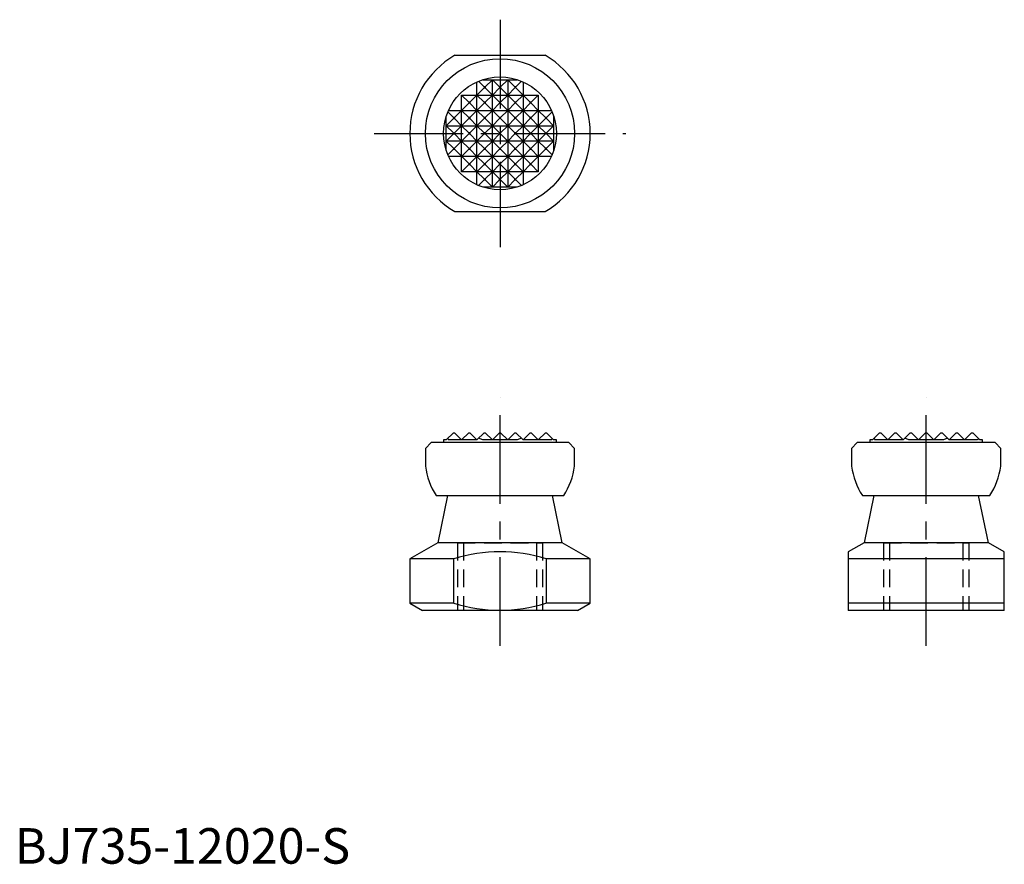
# Model space of a CAD drawing. Extents: x 1 to 139, y 0 to 119.
import ezdxf

# ---------------------------------------------------------------- set-up
doc = ezdxf.new("R2010")
doc.units = 0
doc.header["$LTSCALE"] = 10
doc.linetypes.add('CENTER', pattern=[2, 1.25, -0.25, 0.25, -0.25])
doc.linetypes.add('HIDDEN', pattern=[0.375, 0.25, -0.125])
doc.layers.get('0').update_dxf_attribs({"linetype": 'CONTINUOUS'})
for name, color, linetype in [('1', 1, 'CENTER'), ('2', 2, 'HIDDEN'), ('3', 3, 'CONTINUOUS')]:
    doc.layers.add(name, color=color, linetype=linetype)
doc.styles.add('STANDARD1', font='txt')

msp = doc.modelspace()

# ---------------------------------------------------------------- linework, layer by layer
for p, q in [((61.96, 113.79), (74.65, 113.79)), ((61.96, 91.79), (74.65, 91.79)), ((60.37, 59.65), (60.37, 59.26)), ((60.75, 59.65), (60.37, 59.65)), ((61.75, 60.65), (60.75, 59.65)), ((65.07, 59.65), (61.06, 59.65)), ((61.75, 60.65), (61.91, 60.65)), ((61.91, 60.65), (62.91, 59.65)), ((63.91, 60.65), (62.91, 59.65)), ((63.91, 60.65), (64.06, 60.65)), ((64.06, 60.65), (65.07, 59.65)), ((66.07, 60.65), (65.07, 59.65)), ((65.88, 59.65), (65.29, 59.87)), ((70.73, 59.65), (65.88, 59.65)), ((66.07, 60.65), (66.22, 60.65)), ((67.23, 59.65), (66.22, 60.65)), ((67.23, 59.65), (68.23, 60.65)), ((68.23, 60.65), (68.38, 60.65)), ((68.38, 60.65), (69.39, 59.65)), ((70.39, 60.65), (69.39, 59.65)), ((70.39, 60.65), (70.54, 60.65)), ((70.54, 60.65), (71.55, 59.65)), ((71.33, 59.87), (70.73, 59.65)), ((71.55, 59.65), (72.55, 60.65)), ((75.55, 59.65), (71.55, 59.65)), ((72.55, 60.65), (72.7, 60.65)), ((72.7, 60.65), (73.7, 59.65)), ((73.7, 59.65), (74.71, 60.65)), ((74.71, 60.65), (74.86, 60.65)), ((74.86, 60.65), (75.86, 59.65)), ((76.24, 59.65), (75.86, 59.65)), ((76.24, 59.26), (76.24, 59.65)), ((120.37, 59.65), (120.37, 59.26)), ((120.75, 59.65), (120.37, 59.65)), ((121.75, 60.65), (120.75, 59.65)), ((125.07, 59.65), (121.06, 59.65)), ((121.75, 60.65), (121.9, 60.65)), ((121.9, 60.65), (122.91, 59.65)), ((123.91, 60.65), (122.91, 59.65)), ((123.91, 60.65), (124.06, 60.65)), ((124.06, 60.65), (125.07, 59.65)), ((126.07, 60.65), (125.07, 59.65)), ((125.88, 59.65), (125.28, 59.87)), ((130.74, 59.65), (125.88, 59.65)), ((126.07, 60.65), (126.22, 60.65)), ((127.22, 59.65), (126.22, 60.65)), ((127.22, 59.65), (128.23, 60.65)), ((128.23, 60.65), (128.38, 60.65)), ((128.38, 60.65), (129.38, 59.65)), ((130.39, 60.65), (129.38, 59.65)), ((130.39, 60.65), (130.54, 60.65)), ((130.54, 60.65), (131.54, 59.65)), ((131.33, 59.87), (130.74, 59.65)), ((131.54, 59.65), (132.55, 60.65)), ((135.55, 59.65), (131.54, 59.65)), ((132.55, 60.65), (132.7, 60.65)), ((132.7, 60.65), (133.7, 59.65)), ((133.7, 59.65), (134.7, 60.65)), ((134.7, 60.65), (134.86, 60.65)), ((134.86, 60.65), (135.86, 59.65)), ((136.24, 59.65), (135.86, 59.65)), ((136.24, 59.26), (136.24, 59.65)), ((58.6, 59.26), (57.81, 58.46)), ((57.81, 58.46), (57.81, 55.95)), ((78.01, 59.26), (58.6, 59.26)), ((78.81, 58.46), (78.01, 59.26)), ((78.81, 55.95), (78.81, 58.46)), ((118.6, 59.26), (117.81, 58.46)), ((117.81, 58.46), (117.81, 55.95)), ((138.01, 59.26), (118.6, 59.26)), ((138.81, 58.46), (138.01, 59.26)), ((138.81, 55.95), (138.81, 58.46)), ((59.33, 51.82), (77.29, 51.82)), ((60.93, 51.82), (59.56, 45.18)), ((77.06, 45.18), (75.68, 51.82)), ((119.33, 51.82), (137.29, 51.82)), ((120.93, 51.82), (119.56, 45.18)), ((137.06, 45.18), (135.68, 51.82)), ((59.56, 45.18), (55.61, 42.9)), ((77.06, 45.18), (59.56, 45.18)), ((81.01, 42.9), (77.06, 45.18)), ((119.56, 45.18), (117.31, 43.88)), ((137.06, 45.18), (119.56, 45.18)), ((139.31, 43.88), (137.06, 45.18)), ((117.31, 43.88), (117.31, 35.65)), ((139.31, 35.65), (139.31, 43.88)), ((55.61, 42.9), (55.61, 36.68)), ((61.83, 42.9), (55.61, 42.9)), ((61.83, 36.68), (61.83, 42.9)), ((81.01, 42.9), (74.79, 42.9)), ((74.79, 42.9), (74.79, 36.68)), ((81.01, 36.68), (81.01, 42.9)), ((139.31, 42.9), (117.31, 42.9)), ((55.61, 36.68), (57.38, 35.65)), ((61.83, 36.68), (55.61, 36.68)), ((81.01, 36.68), (74.79, 36.68)), ((79.23, 35.65), (81.01, 36.68)), ((139.31, 36.68), (117.31, 36.68)), ((79.23, 35.65), (57.38, 35.65)), ((139.31, 35.65), (117.31, 35.65))]:
    msp.add_line(p, q)
msp.add_circle((68.31, 102.79), 10.5)
for centre, radius, start, end in [((68.31, 102.79), 12.7, 119.9867, 240.0133), ((68.31, 102.79), 12.7, 299.9867, 60.0133), ((68.31, 62.89), 7.94, 202.391, 204.0993), ((68.31, 62.89), 7.94, 335.9007, 337.609), ((128.31, 62.89), 7.94, 202.3629, 204.0793), ((128.31, 62.89), 7.94, 335.9207, 337.609), ((68.13, 57.4), 10.43, 187.9821, 212.3866), ((68.48, 57.4), 10.43, 327.6134, 352.0179), ((128.13, 57.4), 10.43, 187.9821, 212.3866), ((128.48, 57.4), 10.43, 327.6134, 352.0179), ((68.31, 22.58), 21.33, 72.3084, 107.6916), ((68.59, 58.43), 22.78, 252.7199, 269.2787), ((68.01, 58.47), 22.82, 270.7332, 287.2682)]:
    msp.add_arc(centre, radius, start, end)
at = {"layer": '1'}
for p, q in [((68.31, 118.79), (68.31, 86.79)), ((50.61, 102.79), (86.01, 102.79)), ((68.31, 30.65), (68.31, 65.65)), ((128.31, 30.65), (128.31, 65.65))]:
    msp.add_line(p, q, dxfattribs=at)
at = {"layer": '2'}
for p, q in [((62.31, 45.15), (74.31, 45.15)), ((62.31, 45.15), (62.31, 35.65)), ((63.16, 45.15), (63.16, 35.65)), ((73.46, 45.15), (73.46, 35.65)), ((74.31, 45.15), (74.31, 35.65)), ((122.31, 45.15), (122.31, 35.65)), ((122.31, 45.15), (134.31, 45.15)), ((123.16, 45.15), (123.16, 35.65)), ((133.46, 45.15), (133.46, 35.65)), ((134.31, 45.15), (134.31, 35.65))]:
    msp.add_line(p, q, dxfattribs=at)
at = {"layer": '3'}
for p, q in [((65.07, 95.55), (65.07, 110.04)), ((66.07, 109.34), (65.28, 110.13)), ((65.87, 110.35), (70.74, 110.35)), ((66.22, 109.34), (67.23, 110.35)), ((67.23, 95.23), (67.23, 110.35)), ((68.23, 109.34), (67.23, 110.35)), ((69.39, 110.35), (68.38, 109.34)), ((69.39, 110.35), (70.39, 109.34)), ((69.39, 110.35), (69.39, 95.23)), ((71.33, 110.13), (70.54, 109.34)), ((71.55, 110.04), (71.55, 95.55)), ((63.91, 107.18), (62.91, 108.19)), ((62.91, 108.19), (73.7, 108.19)), ((62.91, 97.39), (62.91, 108.19)), ((65.07, 108.19), (64.06, 107.18)), ((66.07, 109.19), (65.07, 108.19)), ((66.07, 107.18), (65.07, 108.19)), ((66.22, 109.34), (66.07, 109.34)), ((66.07, 109.34), (66.07, 109.19)), ((66.07, 109.19), (66.22, 109.19)), ((66.22, 109.34), (66.22, 109.19)), ((66.22, 109.19), (67.23, 108.19)), ((67.23, 108.19), (66.22, 107.18)), ((68.23, 109.19), (67.23, 108.19)), ((68.23, 107.18), (67.23, 108.19)), ((68.23, 109.34), (68.23, 109.19)), ((68.38, 109.34), (68.23, 109.34)), ((68.38, 109.19), (68.23, 109.19)), ((68.38, 109.34), (68.38, 109.19)), ((69.39, 108.19), (68.38, 109.19)), ((69.39, 108.19), (68.38, 107.18)), ((69.39, 108.19), (70.39, 109.19)), ((70.39, 107.18), (69.39, 108.19)), ((70.54, 109.34), (70.39, 109.34)), ((70.39, 109.34), (70.39, 109.19)), ((70.54, 109.19), (70.39, 109.19)), ((70.54, 109.19), (70.54, 109.34)), ((71.55, 108.19), (70.54, 109.19)), ((71.55, 108.19), (70.54, 107.18)), ((72.55, 107.18), (71.55, 108.19)), ((72.7, 107.18), (73.7, 108.19)), ((73.7, 108.19), (73.7, 97.39)), ((63.91, 107.03), (62.91, 106.03)), ((63.91, 107.18), (63.91, 107.03)), ((64.06, 107.18), (63.91, 107.18)), ((64.06, 107.03), (63.91, 107.03)), ((64.06, 107.18), (64.06, 107.03)), ((65.07, 106.03), (64.06, 107.03)), ((66.07, 107.03), (65.07, 106.03)), ((66.07, 107.18), (66.07, 107.03)), ((66.22, 107.18), (66.07, 107.18)), ((66.22, 107.03), (66.07, 107.03)), ((66.22, 107.18), (66.22, 107.03)), ((67.23, 106.03), (66.22, 107.03)), ((68.23, 107.03), (67.23, 106.03)), ((68.38, 107.18), (68.23, 107.18)), ((68.23, 107.18), (68.23, 107.03)), ((68.38, 107.03), (68.23, 107.03)), ((68.38, 107.03), (68.38, 107.18)), ((69.39, 106.03), (68.38, 107.03)), ((70.39, 107.03), (69.39, 106.03)), ((70.54, 107.18), (70.39, 107.18)), ((70.39, 107.18), (70.39, 107.03)), ((70.54, 107.03), (70.39, 107.03)), ((70.54, 107.03), (70.54, 107.18)), ((71.55, 106.03), (70.54, 107.03)), ((71.55, 106.03), (72.55, 107.03)), ((72.7, 107.18), (72.55, 107.18)), ((72.55, 107.03), (72.55, 107.18)), ((72.7, 107.03), (72.55, 107.03)), ((72.7, 107.03), (72.7, 107.18)), ((73.7, 106.03), (72.7, 107.03)), ((60.97, 105.81), (61.75, 105.02)), ((61.06, 106.03), (75.55, 106.03)), ((62.91, 106.03), (61.91, 105.02)), ((62.91, 106.03), (63.91, 105.02)), ((65.07, 106.03), (64.06, 105.02)), ((66.07, 105.02), (65.07, 106.03)), ((67.23, 106.03), (66.22, 105.02)), ((68.23, 105.02), (67.23, 106.03)), ((69.39, 106.03), (68.38, 105.02)), ((70.39, 105.02), (69.39, 106.03)), ((70.54, 105.02), (71.55, 106.03)), ((72.55, 105.02), (71.55, 106.03)), ((72.7, 105.02), (73.7, 106.03)), ((74.71, 105.02), (73.7, 106.03)), ((74.86, 105.02), (75.65, 105.81)), ((60.75, 100.36), (60.75, 105.22)), ((60.75, 103.87), (61.75, 104.87)), ((61.91, 105.02), (61.75, 105.02)), ((61.75, 105.02), (61.75, 104.87)), ((61.75, 104.87), (61.91, 104.87)), ((61.91, 105.02), (61.91, 104.87)), ((62.91, 103.87), (61.91, 104.87)), ((63.91, 104.87), (62.91, 103.87)), ((64.06, 105.02), (63.91, 105.02)), ((63.91, 105.02), (63.91, 104.87)), ((63.91, 104.87), (64.06, 104.87)), ((64.06, 105.02), (64.06, 104.87)), ((64.06, 104.87), (65.07, 103.87)), ((66.07, 104.87), (65.07, 103.87)), ((66.07, 105.02), (66.07, 104.87)), ((66.22, 105.02), (66.07, 105.02)), ((66.22, 104.87), (66.07, 104.87)), ((66.22, 105.02), (66.22, 104.87)), ((67.23, 103.87), (66.22, 104.87)), ((68.23, 104.87), (67.23, 103.87)), ((68.38, 105.02), (68.23, 105.02)), ((68.23, 105.02), (68.23, 104.87)), ((68.38, 104.87), (68.23, 104.87)), ((68.38, 104.87), (68.38, 105.02)), ((69.39, 103.87), (68.38, 104.87)), ((69.39, 103.87), (70.39, 104.87)), ((70.54, 105.02), (70.39, 105.02)), ((70.39, 104.87), (70.39, 105.02)), ((70.54, 104.87), (70.39, 104.87)), ((70.54, 104.87), (70.54, 105.02)), ((71.55, 103.87), (70.54, 104.87)), ((71.55, 103.87), (72.55, 104.87)), ((72.55, 104.87), (72.55, 105.02)), ((72.7, 105.02), (72.55, 105.02)), ((72.7, 104.87), (72.55, 104.87)), ((72.7, 104.87), (72.7, 105.02)), ((73.7, 103.87), (72.7, 104.87)), ((74.71, 104.87), (73.7, 103.87)), ((74.71, 105.02), (74.71, 104.87)), ((74.86, 105.02), (74.71, 105.02)), ((74.86, 104.87), (74.71, 104.87)), ((74.86, 104.87), (74.86, 105.02)), ((74.86, 104.87), (75.86, 103.87)), ((75.86, 105.22), (75.86, 100.36)), ((60.75, 103.87), (75.86, 103.87)), ((60.75, 103.87), (61.75, 102.87)), ((61.75, 102.71), (60.75, 101.71)), ((61.75, 102.87), (61.91, 102.87)), ((61.75, 102.87), (61.75, 102.71)), ((61.75, 102.71), (61.91, 102.71)), ((62.91, 103.87), (61.91, 102.87)), ((61.91, 102.87), (61.91, 102.71)), ((61.91, 102.71), (62.91, 101.71)), ((62.91, 103.87), (63.91, 102.87)), ((63.91, 102.71), (62.91, 101.71)), ((63.91, 102.87), (63.91, 102.71)), ((64.06, 102.87), (63.91, 102.87)), ((63.91, 102.71), (64.06, 102.71)), ((65.07, 103.87), (64.06, 102.87)), ((64.06, 102.87), (64.06, 102.71)), ((64.06, 102.71), (65.07, 101.71)), ((65.07, 103.87), (66.07, 102.87)), ((66.07, 102.71), (65.07, 101.71)), ((66.22, 102.87), (66.07, 102.87)), ((66.07, 102.87), (66.07, 102.71)), ((66.07, 102.71), (66.22, 102.71)), ((67.23, 103.87), (66.22, 102.87)), ((66.22, 102.87), (66.22, 102.71)), ((66.22, 102.71), (67.23, 101.71)), ((68.23, 102.87), (67.23, 103.87)), ((67.23, 101.71), (68.23, 102.71)), ((68.38, 102.87), (68.23, 102.87)), ((68.23, 102.87), (68.23, 102.71)), ((68.23, 102.71), (68.38, 102.71)), ((68.38, 102.87), (69.39, 103.87)), ((68.38, 102.71), (68.38, 102.87)), ((68.38, 102.71), (69.39, 101.71)), ((70.39, 102.87), (69.39, 103.87)), ((69.39, 101.71), (70.39, 102.71)), ((70.54, 102.87), (70.39, 102.87)), ((70.39, 102.71), (70.39, 102.87)), ((70.39, 102.71), (70.54, 102.71)), ((70.54, 102.87), (71.55, 103.87)), ((70.54, 102.71), (70.54, 102.87)), ((70.54, 102.71), (71.55, 101.71)), ((72.55, 102.87), (71.55, 103.87)), ((71.55, 101.71), (72.55, 102.71)), ((72.55, 102.87), (72.7, 102.87)), ((72.55, 102.71), (72.55, 102.87)), ((72.55, 102.71), (72.7, 102.71)), ((72.7, 102.87), (73.7, 103.87)), ((72.7, 102.71), (72.7, 102.87)), ((73.7, 101.71), (72.7, 102.71)), ((74.71, 102.87), (73.7, 103.87)), ((73.7, 101.71), (74.71, 102.71)), ((74.71, 102.87), (74.86, 102.87)), ((74.71, 102.87), (74.71, 102.71)), ((74.86, 102.71), (74.71, 102.71)), ((74.86, 102.87), (75.86, 103.87)), ((74.86, 102.71), (74.86, 102.87)), ((75.86, 101.71), (74.86, 102.71)), ((75.86, 101.71), (60.75, 101.71)), ((61.75, 100.71), (60.75, 101.71)), ((61.91, 100.71), (62.91, 101.71)), ((62.91, 101.71), (63.91, 100.71)), ((65.07, 101.71), (64.06, 100.71)), ((65.07, 101.71), (66.07, 100.71)), ((67.23, 101.71), (66.22, 100.71)), ((67.23, 101.71), (68.23, 100.71)), ((68.38, 100.71), (69.39, 101.71)), ((69.39, 101.71), (70.39, 100.71)), ((70.54, 100.71), (71.55, 101.71)), ((71.55, 101.71), (72.55, 100.71)), ((72.7, 100.71), (73.7, 101.71)), ((73.7, 101.71), (74.71, 100.71)), ((75.86, 101.71), (74.86, 100.71)), ((61.75, 100.55), (60.97, 99.77)), ((61.75, 100.71), (61.91, 100.71)), ((61.75, 100.71), (61.75, 100.55)), ((61.75, 100.55), (61.91, 100.55)), ((61.91, 100.55), (61.91, 100.71)), ((61.91, 100.55), (63.91, 98.55)), ((63.91, 100.55), (62.91, 99.55)), ((63.91, 100.71), (64.06, 100.71)), ((63.91, 100.71), (63.91, 100.55)), ((63.91, 100.55), (64.06, 100.55)), ((64.06, 100.71), (64.06, 100.55)), ((64.06, 100.55), (65.07, 99.55)), ((66.07, 100.55), (65.07, 99.55)), ((66.07, 100.71), (66.22, 100.71)), ((66.07, 100.71), (66.07, 100.55)), ((66.07, 100.55), (66.22, 100.55)), ((66.22, 100.71), (66.22, 100.55)), ((66.22, 100.55), (67.23, 99.55)), ((67.23, 99.55), (68.23, 100.55)), ((68.23, 100.71), (68.38, 100.71)), ((68.23, 100.71), (68.23, 100.55)), ((68.23, 100.55), (68.38, 100.55)), ((68.38, 100.55), (68.38, 100.71)), ((68.38, 100.55), (69.39, 99.55)), ((69.39, 99.55), (70.39, 100.55)), ((70.39, 100.71), (70.54, 100.71)), ((70.39, 100.55), (70.39, 100.71)), ((70.39, 100.55), (70.54, 100.55)), ((70.54, 100.55), (70.54, 100.71)), ((70.54, 100.55), (71.55, 99.55)), ((71.55, 99.55), (72.55, 100.55)), ((72.55, 100.71), (72.7, 100.71)), ((72.55, 100.55), (72.55, 100.71)), ((72.55, 100.55), (72.7, 100.55)), ((72.7, 100.55), (72.7, 100.71)), ((72.7, 100.55), (73.7, 99.55)), ((72.7, 98.55), (74.71, 100.55)), ((74.86, 100.71), (74.71, 100.71)), ((74.71, 100.55), (74.71, 100.71)), ((74.71, 100.55), (74.86, 100.55)), ((74.86, 100.55), (74.86, 100.71)), ((75.65, 99.77), (74.86, 100.55)), ((75.55, 99.55), (61.06, 99.55)), ((63.91, 98.55), (64.06, 98.55)), ((63.91, 98.55), (63.91, 98.4)), ((65.07, 99.55), (64.06, 98.55)), ((64.06, 98.55), (64.06, 98.4)), ((65.07, 99.55), (66.07, 98.55)), ((66.07, 98.55), (66.22, 98.55)), ((66.07, 98.55), (66.07, 98.4)), ((67.23, 99.55), (66.22, 98.55)), ((66.22, 98.55), (66.22, 98.4)), ((67.23, 99.55), (68.23, 98.55)), ((68.23, 98.55), (68.38, 98.55)), ((68.23, 98.4), (68.23, 98.55)), ((68.38, 98.55), (69.39, 99.55)), ((68.38, 98.4), (68.38, 98.55)), ((70.39, 98.55), (69.39, 99.55)), ((70.39, 98.55), (70.54, 98.55)), ((70.39, 98.4), (70.39, 98.55)), ((70.54, 98.55), (71.55, 99.55)), ((70.54, 98.4), (70.54, 98.55)), ((71.55, 99.55), (72.55, 98.55)), ((72.55, 98.55), (72.7, 98.55)), ((72.55, 98.4), (72.55, 98.55)), ((72.7, 98.4), (72.7, 98.55)), ((63.91, 98.4), (62.91, 97.39)), ((73.7, 97.39), (62.91, 97.39)), ((63.91, 98.4), (64.06, 98.4)), ((64.06, 98.4), (65.07, 97.39)), ((66.07, 98.4), (65.07, 97.39)), ((65.07, 97.39), (66.07, 96.39)), ((66.07, 98.4), (66.22, 98.4)), ((66.22, 98.4), (67.23, 97.39)), ((67.23, 97.39), (66.22, 96.39)), ((67.23, 97.39), (68.23, 98.4)), ((67.23, 97.39), (68.23, 96.39)), ((68.23, 98.4), (68.38, 98.4)), ((68.38, 98.4), (69.39, 97.39)), ((68.38, 96.39), (69.39, 97.39)), ((69.39, 97.39), (70.39, 98.4)), ((70.39, 96.39), (69.39, 97.39)), ((70.39, 98.4), (70.54, 98.4)), ((71.55, 97.39), (70.54, 98.4)), ((70.54, 96.39), (71.55, 97.39)), ((71.55, 97.39), (72.55, 98.4)), ((72.55, 98.4), (72.7, 98.4)), ((72.7, 98.4), (73.7, 97.39)), ((65.29, 95.45), (66.07, 96.24)), ((66.07, 96.39), (66.22, 96.39)), ((66.07, 96.39), (66.07, 96.24)), ((66.07, 96.24), (66.22, 96.24)), ((66.22, 96.39), (66.22, 96.24)), ((67.23, 95.23), (66.22, 96.24)), ((67.23, 95.23), (68.23, 96.24)), ((68.23, 96.39), (68.38, 96.39)), ((68.23, 96.24), (68.23, 96.39)), ((68.23, 96.24), (68.38, 96.24)), ((68.38, 96.24), (68.38, 96.39)), ((68.38, 96.24), (69.39, 95.23)), ((70.39, 96.24), (69.39, 95.23)), ((70.39, 96.24), (70.39, 96.39)), ((70.39, 96.39), (70.54, 96.39)), ((70.39, 96.24), (70.54, 96.24)), ((70.54, 96.24), (70.54, 96.39)), ((70.54, 96.24), (71.33, 95.45)), ((70.73, 95.23), (65.88, 95.23))]:
    msp.add_line(p, q, dxfattribs=at)
msp.add_circle((68.31, 102.79), 7.94, dxfattribs=at)

# ---------------------------------------------------------------- texts
at = {"color": 3, "style": 'STANDARD1'}
msp.add_text('BJ735-12020-S', height=5, dxfattribs=at).set_placement((0, 0))

doc.saveas('drawing.dxf')
